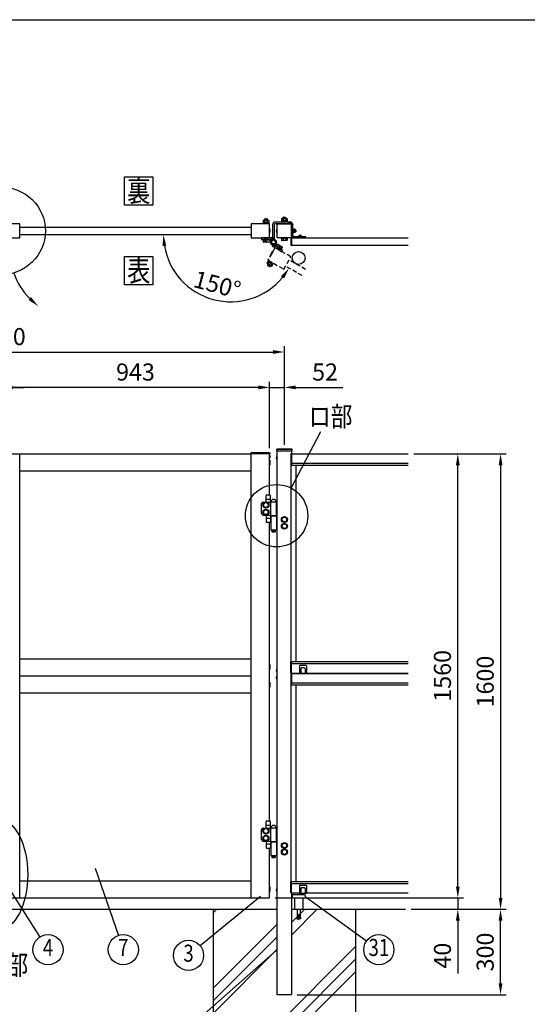
# Model space of a CAD drawing. Extents: x 0 to 7400, y 0 to 5340.
# Drawn here: x 2048 to 3832, y 1881 to 5340 of the extents above; entities that cross this region are included whole.
import ezdxf
from ezdxf.enums import TextEntityAlignment as Align

# ---------------------------------------------------------------- set-up
doc = ezdxf.new("R2010")
doc.units = 0
doc.header["$LTSCALE"] = 200
doc.header["$MEASUREMENT"] = 0
doc.header["$PDMODE"] = 33
doc.header["$PDSIZE"] = 5
doc.linetypes.add('HIDDEN', pattern=[0.375, 0.25, -0.125])
doc.layers.get('0').update_dxf_attribs({"linetype": 'CONTINUOUS'})
doc.layers.get('DEFPOINTS').update_dxf_attribs({"linetype": 'CONTINUOUS'})
for name, color, linetype in [('HASEN', 7, 'HIDDEN'), ('HATCH', 2, 'CONTINUOUS'), ('MOJI', 6, 'CONTINUOUS'), ('SJC', 1, 'CONTINUOUS'), ('SJC2', 7, 'CONTINUOUS'), ('SUNPO', 6, 'CONTINUOUS'), ('SUNPOU', 4, 'CONTINUOUS'), ('ZWAKU', 7, 'CONTINUOUS')]:
    doc.layers.add(name, color=color, linetype=linetype)
doc.styles.add('EXT08', font='ROMANS', dxfattribs={"width": 0.8, "bigfont": 'EXTFONT'})
doc.dimstyles.new('SJC', dxfattribs={"dimtxt": 0.18, "dimasz": 0.18, "dimexe": 0.18, "dimexo": 0.0625, "dimgap": 0.09, "dimtad": 0, "dimtih": 1, "dimtoh": 1, "dimdec": 4, "dimzin": 0, "dimdsep": 46, "dimtxsty": 'STANDARD', "dimcen": 0.09, "dimadec": 0, "dimazin": 0, "dimtfac": 1, "dimtdec": 4, "dimtofl": 0, "dimtmove": 0, "dimatfit": 3, "dimfxl": 1, "dimtolj": 1, "dimtzin": 0, "dimarcsym": 0})

# ---------------------------------------------------------------- blocks, each defined once
blk = doc.blocks.new('CALCOMP_TECHJET720A3')
at = {"layer": 'ZWAKU', "color": 2}
blk.add_lwpolyline([(0, 0), (0, 267), (370, 267), (370, 0)], close=True, dxfattribs=at)
blk = doc.blocks.new('A$C67A735B4')
at = {"layer": 'MOJI'}
for p, q in [((25.5, 9), (25.5, 47)), ((30, 9), (30, 47)), ((35, 51.5), (39, 51)), ((35.6, 55.9), (39.5, 55.5)), ((39.5, 55.5), (39, 51)), ((-20, 0), (-20, 4.5)), ((-20, 4.5), (21, 4.5)), ((-20, 0), (21, 0))]:
    blk.add_line(p, q, dxfattribs=at)
for centre, radius, start, end in [((34.5, 47), 9, 83, 180), ((34.5, 47), 4.5, 83, 180), ((21, 9), 4.5, 270, 0), ((21, 9), 9, 270, 0)]:
    blk.add_arc(centre, radius, start, end, dxfattribs=at)
blk = doc.blocks.new('*D26')
at = {"layer": 'DEFPOINTS', "color": 0}
for p in [(2926.1, 4048.4), (2926.1, 3815.1), (2978.1, 3826.1)]:
    blk.add_point(p, dxfattribs=at)
at = {"layer": 'SUNPOU', "lineweight": -2}
for p, q in [((2886.1, 4048.4), (2846.1, 4048.4)), ((2926.1, 3835.1), (2926.1, 4068.4)), ((2926.1, 4048.4), (2978.1, 4048.4)), ((2978.1, 3846.1), (2978.1, 4068.4)), ((3018.1, 4048.4), (3183.8, 4048.4))]:
    blk.add_line(p, q, dxfattribs=at)
at = {"layer": 'SUNPOU'}
for points in [[(2886.1, 4055), (2886.1, 4041.7), (2926.1, 4048.4)], [(3018.1, 4055), (3018.1, 4041.7), (2978.1, 4048.4)]]:
    blk.add_solid(points, dxfattribs=at)
at = {"layer": 'SUNPOU', "insert": (3120.9, 4102.4), "char_height": 60, "attachment_point": 5, "style": 'EXT08'}
blk.add_mtext('\\A1;52', dxfattribs=at)
blk = doc.blocks.new('*D27')
at = {"layer": 'DEFPOINTS', "color": 0}
for p in [(1983.1, 4048.4), (1983.1, 3815.1), (2926.1, 3815.1)]:
    blk.add_point(p, dxfattribs=at)
at = {"layer": 'SUNPOU', "lineweight": -2}
for p, q in [((1983.1, 3835.1), (1983.1, 4068.4)), ((2886.1, 4048.4), (2023.1, 4048.4)), ((2926.1, 3835.1), (2926.1, 4068.4))]:
    blk.add_line(p, q, dxfattribs=at)
at = {"layer": 'SUNPOU'}
for points in [[(2023.1, 4055), (2023.1, 4041.7), (1983.1, 4048.4)], [(2886.1, 4055), (2886.1, 4041.7), (2926.1, 4048.4)]]:
    blk.add_solid(points, dxfattribs=at)
at = {"layer": 'SUNPOU', "insert": (2454.6, 4102.4), "char_height": 60, "attachment_point": 5, "style": 'EXT08'}
blk.add_mtext('\\A1;943', dxfattribs=at)
blk = doc.blocks.new('*D28')
at = {"layer": 'DEFPOINTS', "color": 0}
for p in [(2978.1, 4172.7), (978.1, 3826.1), (2978.1, 3826.1)]:
    blk.add_point(p, dxfattribs=at)
at = {"layer": 'SUNPOU', "lineweight": -2}
for p, q in [((978.1, 3846.1), (978.1, 4192.7)), ((2978.1, 3846.1), (2978.1, 4192.7)), ((1018.1, 4172.7), (2938.1, 4172.7))]:
    blk.add_line(p, q, dxfattribs=at)
at = {"layer": 'SUNPOU'}
for points in [[(1018.1, 4179.3), (1018.1, 4166), (978.1, 4172.7)], [(2938.1, 4179.3), (2938.1, 4166), (2978.1, 4172.7)]]:
    blk.add_solid(points, dxfattribs=at)
at = {"layer": 'SUNPOU', "insert": (1978.1, 4226.7), "char_height": 60, "attachment_point": 5, "style": 'EXT08'}
blk.add_mtext('\\A1;2000', dxfattribs=at)
blk = doc.blocks.new('*D29')
at = {"layer": 'DEFPOINTS', "color": 0}
for p in [(1983.1, 4048.4), (1973.1, 3815.1), (1983.1, 3815.1)]:
    blk.add_point(p, dxfattribs=at)
at = {"layer": 'SUNPOU', "lineweight": -2}
for p, q in [((1933.1, 4048.4), (1893.1, 4048.4)), ((1973.1, 3835.1), (1973.1, 4068.4)), ((1973.1, 4048.4), (1983.1, 4048.4)), ((1983.1, 3835.1), (1983.1, 4068.4)), ((2023.1, 4048.4), (2063.1, 4048.4))]:
    blk.add_line(p, q, dxfattribs=at)
at = {"layer": 'SUNPOU'}
for points in [[(1933.1, 4055), (1933.1, 4041.7), (1973.1, 4048.4)], [(2023.1, 4055), (2023.1, 4041.7), (1983.1, 4048.4)]]:
    blk.add_solid(points, dxfattribs=at)
at = {"layer": 'SUNPOU', "insert": (1978.1, 4120.1), "char_height": 60, "attachment_point": 5, "style": 'EXT08'}
blk.add_mtext('\\A1;10', dxfattribs=at)
blk = doc.blocks.new('A$C10A26AE1')
at = {"layer": 'MOJI', "ltscale": 0.5}
for p, q in [((0, 8.9), (0, -8.9)), ((1, 7.9), (1, -7.9))]:
    blk.add_line(p, q, dxfattribs=at)
for centre, start, end in [((0, 7.9), 0, 90), ((0, -7.9), 270, 0)]:
    blk.add_arc(centre, 1, start, end, dxfattribs=at)
blk = doc.blocks.new('A$C5E962166')
at = {"layer": 'HASEN', "ltscale": 0.3}
h = blk.add_hatch(dxfattribs=at)
h.set_pattern_fill('ANSI31', color=256, scale=10, angle=150)
h.set_pattern_definition([(195, (12931.6824, 10687.5335), (0.32352381, -1.20740728), [])])
h.paths.add_polyline_path([(-2.7, -15.2, -0.342722), (-5.5, -8.4, 0.375152), (7.6, -6.5, -0.248226), (7.3, -14), (5.7, -13.1), (0.3, -10)])
for p, q in [((-4.5, -33.8), (-12.5, -47.6)), ((-3.2, -33.5), (-12.1, -49)), ((0.3, -10), (-2.7, -15.2)), ((-2.7, -15.2), (29.1, -33.6)), ((0.3, -10), (5.7, -13.1)), ((9.2, -7), (2.7, -18.3)), ((5.7, -13.1), (18.7, -20.6)), ((19.2, -19.7), (6.2, -12.2)), ((22.2, -14.5), (9.2, -7)), ((11.4, -23.3), (14.4, -18.1)), ((13.7, -9.6), (14.1, -8.9)), ((15.6, -8.9), (14.1, -8.9)), ((15.6, -8.9), (30.4, -17.4)), ((22.2, -14.5), (15.7, -25.8)), ((17.9, -12.1), (18.4, -11.4)), ((18.7, -20.6), (32.1, -28.4)), ((18.7, -20.6), (27.8, -25.9)), ((19.5, -19.2), (28, -24.1)), ((19.5, -19.2), (28.6, -24.5)), ((20.9, -28.8), (23.9, -23.6)), ((23.7, -21.7), (26.9, -16.3)), ((28.6, -24.5), (27.8, -25.9)), ((28, -24.1), (31.1, -18.7)), ((29.1, -33.6), (32.1, -28.4)), ((30.4, -17.4), (31.1, -18.7)), ((-23, -74.3), (-19.8, -68.7)), ((-19.8, -68.7), (-18.3, -68.7)), ((-18.9, -68.3), (-17.6, -66.1)), ((-18.9, -68.3), (-2.9, -77.5)), ((-18.8, -65.5), (-18, -64.1)), ((-18.8, -65.5), (-0.6, -76)), ((-3.6, -77.2), (-18.3, -68.7)), ((-18, -64.1), (0.2, -74.6)), ((-17.6, -66.1), (-1.7, -75.3)), ((112.3, -96), (54.5, -62.6)), ((-23, -74.3), (-22.3, -75.6)), ((-7.6, -84.1), (-22.3, -75.6)), ((-19.2, -77.3), (-20.6, -79.8)), ((-15.4, -85.7), (-19.7, -83.2)), ((-18.8, -76.7), (-15.5, -71.1)), ((-10.6, -82.3), (-12, -84.8)), ((-9, -71.1), (-11.5, -72.5)), ((-10.3, -81.6), (-7, -76)), ((-6, -84.1), (-7.6, -84.1)), ((-6, -84.1), (-2.8, -78.5)), ((-2.8, -78.5), (-3.6, -77.2)), ((-2.9, -77.5), (-1.7, -75.3)), ((-0.6, -76), (0.2, -74.6)), ((99.8, -117.7), (42, -84.3))]:
    blk.add_line(p, q, dxfattribs=at)
blk.add_lwpolyline([(60.3, -51.6), (5.3, -19.8, 0.414214), (4.6, -20), (-19.9, -62.4, 0.414214), (-19.7, -63.1), (35.3, -94.9, 0.414214), (36, -94.7), (60.5, -52.2, 0.414214)], format="xyb", close=True, dxfattribs=at)
for centre, radius, start, end in [((0.3, -10), 6, 164.3291, 240), ((-3.7, -34.3), 1, 60, 150), ((0.4, -10), 8, 330, 25.7623), ((14.5, -13.2), 4.34, 25.6158, 94.3842), ((14.9, -27.2), 16.2, 42.412, 77.588), ((27.2, -20.6), 4.34, 25.6158, 94.3842), ((-19.5, -73), 4.34, 25.6158, 94.3842), ((-11.6, -48.1), 1, 150, 240), ((-19.1, -72.4), 4.34, 205.6158, 274.3842), ((-18.5, -81), 2.5, 150, 240), ((-6.8, -65.8), 16.2, 222.412, 257.588), ((-19, -87), 16.2, 42.412, 77.588), ((-14.2, -83.5), 2.5, 240, 330), ((-6.4, -79.8), 4.34, 205.6158, 274.3842), ((-6.7, -80.4), 4.34, 25.6158, 94.3842)]:
    blk.add_arc(centre, radius, start, end, dxfattribs=at)
blk = doc.blocks.new('*D33')
at = {"layer": 'DEFPOINTS', "color": 0}
for p in [(2047.6, 4585.7), (2861.6, 4585.7), (2982.1, 4474.4), (3039.9, 4441.1), (2637.3, 4404.5)]:
    blk.add_point(p, dxfattribs=at)
at = {"layer": 'SUNPOU', "color": 0, "lineweight": -2}
blk.add_arc((2789.3, 4585.7), 236.6, 189.6999, 320.3001, dxfattribs=at)
at = {"layer": 'SUNPOU', "color": 0}
for points in [[(2549.5, 4545.3), (2562.8, 4546.4), (2552.8, 4585.7)], [(2965.8, 4438.4), (2976.8, 4430.8), (2994.2, 4467.5)]]:
    blk.add_solid(points, dxfattribs=at)
at = {"layer": 'SUNPOU', "color": 0, "insert": (2742.1, 4409.4), "char_height": 60, "attachment_point": 5, "rotation": 345, "style": 'EXT08'}
blk.add_mtext('\\A1;150°', dxfattribs=at)
blk = doc.blocks.new('*D35')
at = {"layer": 'DEFPOINTS', "color": 0}
for p in [(3413.2, 3815.1), (3587.5, 3815.1), (2926.1, 2255.1)]:
    blk.add_point(p, dxfattribs=at)
at = {"layer": 'SUNPOU', "lineweight": -2}
for p, q in [((3433.2, 3815.1), (3607.5, 3815.1)), ((3587.5, 2295.1), (3587.5, 3775.1)), ((2946.1, 2255.1), (3607.5, 2255.1))]:
    blk.add_line(p, q, dxfattribs=at)
at = {"layer": 'SUNPOU'}
for points in [[(3580.8, 3775.1), (3594.2, 3775.1), (3587.5, 3815.1)], [(3580.8, 2295.1), (3594.2, 2295.1), (3587.5, 2255.1)]]:
    blk.add_solid(points, dxfattribs=at)
at = {"layer": 'SUNPOU', "insert": (3533.5, 3035.1), "char_height": 60, "attachment_point": 5, "rotation": 90, "style": 'EXT08'}
blk.add_mtext('\\A1;1560', dxfattribs=at)
blk = doc.blocks.new('*D36')
at = {"layer": 'DEFPOINTS', "color": 0}
for p in [(2926.1, 2255.1), (3403.2, 2215.1), (3587.5, 2215.1)]:
    blk.add_point(p, dxfattribs=at)
at = {"layer": 'SUNPOU', "lineweight": -2}
for p, q in [((3587.5, 2295.1), (3587.5, 2335.1)), ((2946.1, 2255.1), (3607.5, 2255.1)), ((3587.5, 2255.1), (3587.5, 2215.1)), ((3423.2, 2215.1), (3607.5, 2215.1)), ((3587.5, 2175.1), (3587.5, 1989.4))]:
    blk.add_line(p, q, dxfattribs=at)
at = {"layer": 'SUNPOU'}
for points in [[(3580.8, 2295.1), (3594.2, 2295.1), (3587.5, 2255.1)], [(3580.8, 2175.1), (3594.2, 2175.1), (3587.5, 2215.1)]]:
    blk.add_solid(points, dxfattribs=at)
at = {"layer": 'SUNPOU', "insert": (3533.5, 2052.2), "char_height": 60, "attachment_point": 5, "rotation": 90, "style": 'EXT08'}
blk.add_mtext('\\A1;\\A1;40', dxfattribs=at)
blk = doc.blocks.new('*D37')
at = {"layer": 'DEFPOINTS', "color": 0}
for p in [(3403.2, 2215.1), (3737.8, 2215.1), (3003.1, 1915.1)]:
    blk.add_point(p, dxfattribs=at)
at = {"layer": 'SUNPOU', "color": 0, "lineweight": -2}
for p, q in [((3423.2, 2215.1), (3757.8, 2215.1)), ((3737.8, 1955.1), (3737.8, 2175.1)), ((3023.1, 1915.1), (3757.8, 1915.1))]:
    blk.add_line(p, q, dxfattribs=at)
at = {"layer": 'SUNPOU', "color": 0}
for points in [[(3731.2, 2175.1), (3744.5, 2175.1), (3737.8, 2215.1)], [(3731.2, 1955.1), (3744.5, 1955.1), (3737.8, 1915.1)]]:
    blk.add_solid(points, dxfattribs=at)
at = {"layer": 'SUNPOU', "color": 0, "insert": (3683.8, 2065.1), "char_height": 60, "attachment_point": 5, "rotation": 90, "style": 'EXT08'}
blk.add_mtext('\\A1;300', dxfattribs=at)
blk = doc.blocks.new('A$C7A2F472F')
at = {"layer": 'MOJI'}
for p, q in [((3.5, 35.5), (12.5, 35.5)), ((-15, -30), (-15, 5)), ((-10, 10.5), (17, 10.5)), ((0.5, 10.5), (0.5, 32.5)), ((0.5, 20.5), (15.5, 20.5)), ((15.5, 10.5), (15.5, 32.5)), ((17, 11.5), (37, 11.5)), ((17, -36.5), (17, 11.5)), ((17.5, 11.5), (36.5, 11.5)), ((37, -36.5), (37, 11.5)), ((-10, -35.5), (17, -35.5)), ((0.5, -35.5), (0.5, -57.5)), ((0.5, -45.5), (15.5, -45.5)), ((3.5, -60.5), (12.5, -60.5)), ((15.5, -35.5), (15.5, -57.5)), ((16.5, -37.5), (37.5, -37.5)), ((16.5, -38.5), (16.5, -37.5)), ((37.5, -38.5), (16.5, -38.5)), ((17, -36.5), (37, -36.5)), ((17, -38.5), (17, -86.5)), ((37, -38.5), (17, -38.5)), ((19.2, -36.5), (19.2, -37.5)), ((21, -36.5), (21, -37.5)), ((33, -36.5), (33, -37.5)), ((34.8, -36.5), (34.8, -37.5)), ((37, -38.5), (37, -86.5)), ((40, -39.5), (37, -39.5)), ((37.5, -38.5), (37.5, -37.5)), ((17, -86.5), (37, -86.5)), ((21, -86.5), (21, -92.5)), ((21, -92.5), (22, -93.5)), ((22, -93.5), (32, -93.5)), ((33, -92.5), (32, -93.5)), ((33, -86.5), (33, -92.5)), ((40, -85.5), (37, -85.5))]:
    blk.add_line(p, q, dxfattribs=at)
for points in [[(4.9, -8.5), (9.8, 0), (4.9, 8.5), (-4.9, 8.5), (-9.8, 0), (-4.9, -8.5)], [(4.9, -33.5), (9.8, -25), (4.9, -16.5), (-4.9, -16.5), (-9.8, -25), (-4.9, -33.5)], [(69.9, -59.5), (74.8, -51), (69.9, -42.5), (60.1, -42.5), (55.2, -51), (60.1, -59.5)], [(69.9, -82.5), (74.8, -74), (69.9, -65.5), (60.1, -65.5), (55.2, -74), (60.1, -82.5)]]:
    blk.add_lwpolyline(points, close=True, dxfattribs=at)
for centre, radius in [((0, 0), 10.5), ((0, 0), 8.5), ((0, -25), 10.5), ((0, -25), 8.5), ((65, -51), 10.5), ((65, -74), 10.5), ((65, -51), 8.5), ((65, -74), 8.5)]:
    blk.add_circle(centre, radius, dxfattribs=at)
for centre, radius, start, end in [((3.5, 32.5), 3, 90, 180), ((12.5, 32.5), 3, 0, 90), ((-9.6, 5.1), 5.45, 94.7132, 180.7394), ((27, 9.9), 9.64, 9.7982, 170.2018), ((-9.6, -30.1), 5.45, 179.2606, 265.2868), ((3.5, -57.5), 3, 180, 270), ((12.5, -57.5), 3, 270, 0), ((65, -51), 9, 310.8119, 349.1881), ((27, -88.5), 2.5, 126.8699, 53.1301)]:
    blk.add_arc(centre, radius, start, end, dxfattribs=at)
blk = doc.blocks.new('*D38')
at = {"layer": 'DEFPOINTS', "color": 0}
for p in [(3413.2, 3815.1), (3403.2, 2215.1), (3737.8, 2215.1)]:
    blk.add_point(p, dxfattribs=at)
at = {"layer": 'SUNPOU', "lineweight": -2}
for p, q in [((3433.2, 3815.1), (3757.8, 3815.1)), ((3737.8, 3775.1), (3737.8, 2255.1)), ((3423.2, 2215.1), (3757.8, 2215.1))]:
    blk.add_line(p, q, dxfattribs=at)
at = {"layer": 'SUNPOU'}
for points in [[(3731.2, 3775.1), (3744.5, 3775.1), (3737.8, 3815.1)], [(3731.2, 2255.1), (3744.5, 2255.1), (3737.8, 2215.1)]]:
    blk.add_solid(points, dxfattribs=at)
at = {"layer": 'SUNPOU', "insert": (3683.8, 3015.1), "char_height": 60, "attachment_point": 5, "rotation": 90, "style": 'EXT08'}
blk.add_mtext('\\A1;1600', dxfattribs=at)
blk = doc.blocks.new('A$C28481ECC')
at = {"layer": 'MOJI'}
for p, q in [((-20.5, 0), (20.5, 0)), ((-22.5, -12), (22.5, -12)), ((-15, -12), (-15, -52)), ((15, -12), (15, -52)), ((-15, -52), (15, -52)), ((-5, -75.3), (-6.7, -84.9)), ((-6.7, -84.9), (-2.3, -85.7)), ((-2.3, -85.7), (-0.5, -75.6)), ((-0.5, -70.6), (-0.5, -75.6)), ((-0.5, -70.6), (0.5, -70.6)), ((0.5, -70.6), (0.5, -75.6)), ((0.5, -75.6), (2.3, -85.7)), ((6.7, -84.9), (2.3, -85.7)), ((5, -75.3), (6.7, -84.9))]:
    blk.add_line(p, q, dxfattribs=at)
at = {"layer": 'MOJI', "ltscale": 0.5}
for p, q in [((-22.5, -2), (-22.5, -12)), ((22.5, -2), (22.5, -12))]:
    blk.add_line(p, q, dxfattribs=at)
at = {"layer": 'MOJI', "ltscale": 0.8}
for p, q in [((-5, -52), (-5, -75.3)), ((5, -52), (5, -75.3))]:
    blk.add_line(p, q, dxfattribs=at)
at = {"layer": 'MOJI', "ltscale": 0.3}
for centre, start, end in [((20.5, -2), 0, 90), ((-20.5, -2), 90, 180)]:
    blk.add_arc(centre, 2, start, end, dxfattribs=at)
at = {"layer": 'MOJI'}
blk.add_arc((0, -84.4), 2.64, 210.4838, 329.5162, dxfattribs=at)
blk = doc.blocks.new('A$C0D4573DB')
at = {"layer": 'MOJI'}
for p, q in [((-7, 0.2), (7, 0.2)), ((-7, 0.2), (-7, 0)), ((-7, 0), (7, 0)), ((7, 0.2), (7, 0))]:
    blk.add_line(p, q, dxfattribs=at)
blk.add_arc((0, -5.05), 8.75, 36.8699, 143.1301, dxfattribs=at)
blk = doc.blocks.new('A$C4949053F')
at = {"layer": 'MOJI'}
for p, q in [((-10.5, 3), (-8.1, 3)), ((-10.5, -3), (-10.5, 3)), ((-10.5, 2.5), (-8.1, 2.5)), ((-8.1, -4.3), (-8.1, 4.3)), ((-7.3, 5.8), (-3.1, 5.8)), ((-3.1, 2.9), (-7.3, 2.9)), ((-3.1, 6.1), (-3.1, -6.1)), ((-1.6, 6.1), (-3.1, 6.1)), ((-3.1, -5.8), (-3.1, 5.8)), ((-1.6, -1), (-3.1, 1)), ((-1.6, -6.2), (-1.6, 6.2)), ((-1.6, 6.2), (0, 6.2)), ((-1.6, 6.1), (-1.6, -6.1)), ((0, 6.2), (0, -6.2)), ((-10.5, -2.5), (-8.1, -2.5)), ((-10.5, -3), (-8.1, -3)), ((-3.1, -2.9), (-7.3, -2.9)), ((-7.3, -5.8), (-3.1, -5.8)), ((-1.6, -6.1), (-3.1, -6.1)), ((0, -6.2), (-1.6, -6.2))]:
    blk.add_line(p, q, dxfattribs=at)
for centre, radius, start, end in [((-6.4, 4.3), 1.66, 120, 240), ((-2.7, 0), 5.39, 147.7958, 212.2042), ((-6.4, -4.3), 1.66, 120, 240)]:
    blk.add_arc(centre, radius, start, end, dxfattribs=at)
blk = doc.blocks.new('A$C2D523AFD')
at = {"layer": 'SUNPOU', "xscale": 2.5, "yscale": 2.5, "zscale": 2.5}
for name, p, rotation in [('A$C0D4573DB', (0, 0), 90.00000000000003), ('A$C4949053F', (136.25, 0), 180)]:
    blk.add_blockref(name, p, dxfattribs=dict(at, rotation=rotation))

msp = doc.modelspace()

# ---------------------------------------------------------------- hatches: boundary and pattern name
h = msp.add_hatch()
h.set_pattern_fill('ANSI31', color=256, scale=10)
h.set_pattern_definition([(45, (-2915.3255, -11162.7874), (-0.88388348, 0.88388348), [])])
h.paths.add_polyline_path([(2934.8056221, 4573.2294957, -0.3427220453), (2940.6189623, 4568.7144454, 0.3751516917), (2930.2527618, 4560.6158151, -0.2482264263), (2926.7537871, 4567.2294957), (2928.5732121, 4567.2294957), (2934.8056221, 4567.2294957)])
at = {"layer": 'HATCH'}
h = msp.add_hatch(dxfattribs=at)
h.set_pattern_fill('PLAST', color=256, scale=1000, angle=45)
h.set_pattern_definition([(45, (2594.68, -10658.25), (-176.7767, 176.7767), []), (45, (2572.58, -10636.15), (-176.7767, 176.7767), []), (45, (2550.48, -10614.06), (-176.7767, 176.7767), [])])
h.paths.add_polyline_path([(3228.0732121, 2215.0674173), (3003.0732121, 2215.0674173), (3003.0732121, 1915.0674173), (2953.0732121, 1915.0674173), (2953.0732121, 2215.0674173), (2728.0732121, 2215.0674173), (2728.0732121, 1515.0674173), (3228.0732121, 1515.0674173)])

# ---------------------------------------------------------------- linework, layer by layer
at = {"layer": 'HASEN'}
msp.add_line((3003.0732121, 3830.0674173), (2953.0732121, 3830.0674173), dxfattribs=at)
at = {"layer": 'MOJI'}
for p, q in [((2903.2582575, 4634.5703063), (2904.5732121, 4635.3294957)), ((2904.5732121, 4635.3294957), (2921.5732121, 4635.3294957)), ((2908.0732121, 4635.3294957), (2908.0732121, 4638.1294957)), ((2910.5732121, 4640.6294957), (2915.5732121, 4640.6294957)), ((2918.0732121, 4635.3294957), (2918.0732121, 4638.1294957)), ((2922.8881667, 4634.5703063), (2921.5732121, 4635.3294957)), ((2968.2582575, 4640.5703063), (2969.5732121, 4641.3294957)), ((2968.2582575, 4640.5703063), (2968.2582575, 4634.0886851)), ((2969.5732121, 4641.3294957), (2986.5732121, 4641.3294957)), ((2973.0732121, 4641.3294957), (2973.0732121, 4643.8294957)), ((2973.1657348, 4640.5703063), (2973.1657348, 4634.0886851)), ((2975.5732121, 4646.3294957), (2980.5732121, 4646.3294957)), ((2982.9806894, 4640.5703063), (2982.9806894, 4634.0886851)), ((2983.0732121, 4641.3294957), (2983.0732121, 4643.8294957)), ((2987.8881667, 4640.5703063), (2986.5732121, 4641.3294957)), ((2987.8881667, 4640.5703063), (2987.8881667, 4634.0886851)), ((2923.5732121, 4624.8294957), (2902.5732121, 4624.8294957)), ((2902.5732121, 4624.8294957), (2902.5732121, 4623.2294957)), ((2923.5732121, 4623.2294957), (2902.5732121, 4623.2294957)), ((2903.2582575, 4634.5703063), (2903.2582575, 4628.0886851)), ((2903.2582575, 4628.0886851), (2904.5732121, 4627.3294957)), ((2922.2732121, 4627.3294957), (2903.8732121, 4627.3294957)), ((2903.8732121, 4627.3294957), (2903.8732121, 4624.8294957)), ((2922.2732121, 4624.8294957), (2903.8732121, 4624.8294957)), ((2904.5732121, 4627.3294957), (2921.5732121, 4627.3294957)), ((2908.1657348, 4634.5703063), (2908.1657348, 4628.0886851)), ((2912.3515243, 4624.8294957), (2913.7948999, 4627.3294957)), ((2917.9806894, 4634.5703063), (2917.9806894, 4628.0886851)), ((2922.8881667, 4628.0886851), (2921.5732121, 4627.3294957)), ((2922.2732121, 4627.3294957), (2922.2732121, 4624.8294957)), ((2922.8881667, 4634.5703063), (2922.8881667, 4628.0886851)), ((2923.5732121, 4624.8294957), (2923.5732121, 4623.2294957)), ((2937.0732121, 4568.2687407), (2937.0732121, 4622.9794957)), ((2943.0732121, 4568.2687407), (2943.0732121, 4623.2294957)), ((3003.0732121, 4623.2294957), (2943.0732121, 4623.2294957)), ((3003.0732121, 4629.2294957), (2943.3232121, 4629.2294957)), ((2988.5732121, 4630.8294957), (2967.5732121, 4630.8294957)), ((2967.5732121, 4630.8294957), (2967.5732121, 4629.2294957)), ((2971.3651129, 4629.2294957), (2967.5732121, 4629.2294957)), ((2968.2582575, 4634.0886851), (2969.5732121, 4633.3294957)), ((2987.2732121, 4633.3294957), (2968.8732121, 4633.3294957)), ((2968.8732121, 4633.3294957), (2968.8732121, 4630.8294957)), ((2987.2732121, 4630.8294957), (2968.8732121, 4630.8294957)), ((2969.5732121, 4633.3294957), (2986.5732121, 4633.3294957)), ((2977.3515243, 4630.8294957), (2978.7948999, 4633.3294957)), ((2988.5732121, 4629.2294957), (2984.7813113, 4629.2294957)), ((2987.8881667, 4634.0886851), (2986.5732121, 4633.3294957)), ((2987.2732121, 4633.3294957), (2987.2732121, 4630.8294957)), ((2988.5732121, 4630.8294957), (2988.5732121, 4629.2294957)), ((3003.0732121, 4629.2294957), (3003.0732121, 4623.2294957)), ((2913.5732121, 4567.2294957), (2903.0732121, 4567.2294957)), ((2903.0732121, 4565.6294957), (2903.0732121, 4567.2294957)), ((2913.5732121, 4565.6294957), (2903.0732121, 4565.6294957)), ((2913.5732121, 4565.6294957), (2903.7582575, 4565.6294957)), ((2903.7582575, 4565.6294957), (2903.7582575, 4559.3886851)), ((2908.6657348, 4565.6294957), (2908.6657348, 4559.3886851)), ((2988.5732121, 4573.2294727), (2967.5732121, 4573.2294727)), ((2967.5732121, 4571.6294727), (2967.5732121, 4573.2294727)), ((2988.5732121, 4571.6294727), (2967.5732121, 4571.6294727)), ((2987.8881667, 4571.6294727), (2968.2582575, 4571.6294727)), ((2968.2582575, 4571.6294727), (2968.2582575, 4565.3886621)), ((2973.1657348, 4571.6294727), (2973.1657348, 4565.3886621)), ((2982.9806894, 4571.6294727), (2982.9806894, 4565.3886621)), ((2987.8881667, 4571.6294727), (2987.8881667, 4565.3886621)), ((2988.5732121, 4571.6294727), (2988.5732121, 4573.2294727)), ((3040.0732121, 4577.7294957), (3026.0732121, 4577.7294957)), ((2905.0732121, 4558.6294957), (2903.7582575, 4559.3886851)), ((2922.0732121, 4558.6294957), (2905.0732121, 4558.6294957)), ((2918.4806894, 4560.2294957), (2918.4806894, 4559.3886851)), ((2922.0732121, 4558.6294957), (2923.3881667, 4559.3886851)), ((2923.3881667, 4560.2294957), (2923.3881667, 4559.3886851)), ((2969.5732121, 4564.6294727), (2968.2582575, 4565.3886621)), ((2986.5732121, 4564.6294727), (2969.5732121, 4564.6294727)), ((2986.5732121, 4564.6294727), (2987.8881667, 4565.3886621)), ((3030.5732121, 3069.0675994), (3030.5732121, 3043.0675994)), ((3054.0732121, 3071.0675994), (3032.5732121, 3071.0675994)), ((3035.5732121, 3060.0675994), (3035.5732121, 3043.0675994)), ((3047.5732121, 3063.0675994), (3038.5732121, 3063.0675994)), ((3050.5732121, 3060.0675994), (3050.5732121, 3043.0675994)), ((3055.5732121, 3069.0675994), (3055.5732121, 3043.0675994)), ((3055.5732121, 3043.0675994), (3030.5732121, 3043.0675994)), ((3030.5732121, 2297.0675994), (3030.5732121, 2271.0675994)), ((3054.0732121, 2299.0675994), (3032.5732121, 2299.0675994)), ((3035.5732121, 2288.0675994), (3035.5732121, 2271.0675994)), ((3047.5732121, 2291.0675994), (3038.5732121, 2291.0675994)), ((3050.5732121, 2288.0675994), (3050.5732121, 2271.0675994)), ((3055.5732121, 2297.0675994), (3055.5732121, 2271.0675994)), ((3055.5732121, 2271.0675994), (3030.5732121, 2271.0675994))]:
    msp.add_line(p, q, dxfattribs=at)
for points in [[(1983.5732121, 4573.2294967), (2047.0732121, 4573.2294967, 0.4142135624), (2047.5732121, 4573.7294967), (2047.5732121, 4622.7294967, 0.4142135624), (2047.0732121, 4623.2294967), (1983.5732121, 4623.2294967, 0.4142135624), (1983.0732121, 4622.7294967), (1983.0732121, 4573.7294967, 0.4142135624)], [(2862.0732121, 4573.2294957), (2925.5732121, 4573.2294957, 0.4142135624), (2926.0732121, 4573.7294957), (2926.0732121, 4622.7294957, 0.4142135624), (2925.5732121, 4623.2294957), (2862.0732121, 4623.2294957, 0.4142135624), (2861.5732121, 4622.7294957), (2861.5732121, 4573.7294957, 0.4142135624)], [(2861.5732121, 3820.0674173), (2923.5015419, 3820.0674173, -0.4040262258), (2926.4997144, 3817.1721158), (2926.5732121, 3815.0674173), (2861.5732121, 3815.0674173)]]:
    msp.add_lwpolyline(points, format="xyb", close=True, dxfattribs=at)
for points in [[(2926.0732121, 4602.7294957), (2927.0732121, 4602.7294957), (2927.0732121, 4593.7294957), (2926.0732121, 4593.7294957)], [(2926.0732121, 3809.5674183), (2927.0732121, 3809.5674183), (2927.0732121, 3800.5674183), (2926.0732121, 3800.5674183)]]:
    msp.add_lwpolyline(points, close=True, dxfattribs=at)
msp.add_circle((3028.0732117, 4502.7262042), 22.5, dxfattribs=at)
for centre, radius, start, end in [((2905.7119962, 4630.984597), 4.3448987, 55.615752532, 124.384247468), ((2910.5732121, 4638.1294957), 2.5, 90, 180), ((2913.0732121, 4619.0886851), 16.2408106, 72.412046226, 107.587953774), ((2915.5732121, 4638.1294957), 2.5, 0, 90), ((2920.434428, 4630.984597), 4.3448987, 55.615752532, 124.384247468), ((2970.7119962, 4636.984597), 4.3448987, 55.6157525319, 124.3842474681), ((2975.5732121, 4643.8294957), 2.5, 90, 180), ((2978.0732121, 4625.0886851), 16.2408106, 72.412046226, 107.587953774), ((2980.5732121, 4643.8294957), 2.5, 0, 90), ((2985.434428, 4636.984597), 4.3448987, 55.6157525319, 124.3842474681), ((2905.7119962, 4631.6743944), 4.3448987, 235.615752532, 304.384247468), ((2913.0732121, 4643.5703063), 16.2408106, 252.412046226, 287.587953774), ((2920.434428, 4631.6743944), 4.3448987, 235.615752532, 304.384247468), ((2943.3232121, 4622.9794957), 6.25, 90, 180), ((2970.7119962, 4637.6743944), 4.3448987, 235.6157525319, 304.3842474681), ((2978.0732121, 4649.5703063), 16.2408106, 252.412046226, 287.587953774), ((2985.434428, 4637.6743944), 4.3448987, 235.6157525319, 304.3842474681), ((3033.0732121, 4575.3294957), 7.4, 18.9246440002, 161.0753559998), ((2906.2119962, 4562.9743944), 4.3448987, 235.615752532, 304.384247468), ((2913.5732121, 4574.8703063), 16.2408106, 252.412046226, 287.587953774), ((2920.934428, 4562.9743944), 4.3448987, 235.615752532, 304.384247468), ((2970.7119962, 4568.9743714), 4.3448987, 235.6157525319, 304.384247468), ((2978.0732121, 4580.8702833), 16.2408106, 252.4120462259, 287.5879537741), ((2985.434428, 4568.9743714), 4.3448987, 235.615752532, 304.3842474681), ((3032.5732121, 3069.0675994), 2, 90, 180), ((3038.5732121, 3060.0675994), 3, 90, 180), ((3047.5732121, 3060.0675994), 3, 0, 90), ((3053.9905851, 3069.4431284), 1.6265704, 346.6515819997, 87.088213), ((3032.5732121, 2297.0675994), 2, 90, 180), ((3038.5732121, 2288.0675994), 3, 90, 180), ((3047.5732121, 2288.0675994), 3, 0, 90), ((3053.9905851, 2297.4431284), 1.6265704, 346.6515819997, 87.088213)]:
    msp.add_arc(centre, radius, start, end, dxfattribs=at)
at = {"layer": 'SJC'}
for p, q in [((2047.5732121, 4610.7294947), (2861.5732121, 4610.7294947)), ((2047.5732121, 4585.7294947), (2861.5732121, 4585.7294947)), ((3000.5732121, 4573.2294957), (3413.1724478, 4573.2294957)), ((3000.5732121, 4573.2294957), (3000.5732121, 4548.2294957)), ((3003.0732118, 4573.2294957), (3003.0732118, 4548.2294957)), ((3000.5732121, 4548.2294957), (3413.1724478, 4548.2294957)), ((1983.0732121, 3815.0674173), (2047.5732121, 3815.0674173)), ((2047.5732121, 3815.0674173), (2861.5732121, 3815.0674173)), ((2047.5732121, 2255.0674173), (2047.5732121, 3815.0674173)), ((2926.0732121, 3815.0674173), (2861.5732121, 3815.0674173)), ((2861.5732121, 2255.0674173), (2861.5732121, 3815.0674173)), ((2926.0732121, 3670.5254572), (2926.0732121, 3815.0674173)), ((2978.0732121, 3833.0665602), (2951.2232121, 3831.5665602)), ((2951.2232121, 3824.5665602), (2951.2232121, 3831.5665602)), ((3004.9232121, 3824.5665602), (2951.2232121, 3824.5665602)), ((2953.0732121, 1915.0674173), (2953.0732121, 3824.5665602)), ((3004.9232121, 3831.5665602), (2978.0732121, 3833.0665602)), ((3003.0732121, 3824.5665602), (3003.0732121, 3815.0675994)), ((3003.0732124, 3815.0674173), (3413.1724484, 3815.0674173)), ((3004.9232121, 3824.5665602), (3004.9232121, 3831.5665602)), ((3002.0732124, 3085.5675974), (3002.0732124, 3774.5674163)), ((3003.0732124, 3782.0674173), (3413.1724484, 3782.0674173)), ((3003.0732124, 3775.0674173), (3413.1724484, 3775.0674173)), ((3019.0732124, 3085.0675994), (3019.0732124, 3775.0674173)), ((2047.5732121, 3755.0674173), (2861.5732121, 3755.0674173)), ((2926.0732121, 2525.5254572), (2926.0732121, 3574.6093775)), ((2047.5732121, 3095.0674173), (2861.5732121, 3095.0674173)), ((3003.0732121, 3085.0675994), (3413.1724481, 3085.0675994)), ((3002.0732124, 3043.5675974), (3002.0732124, 3044.5675994)), ((3003.0732121, 3078.0675994), (3413.1724481, 3078.0675994)), ((3003.0732121, 3045.0675994), (3030.5732121, 3045.0675994)), ((3055.5732121, 3045.0675994), (3413.1724481, 3045.0675994)), ((2047.5732121, 3035.0674173), (2861.5731601, 3035.0674173)), ((3003.0732121, 3043.0675994), (3413.1724481, 3043.0675994)), ((3003.0732121, 3010.0675994), (3413.1724481, 3010.0675994)), ((2047.5732121, 2975.0674173), (2861.5731081, 2975.0674173)), ((3002.0732124, 2313.5674153), (3002.0732124, 3002.5675984)), ((3003.0732121, 3003.0675994), (3413.1724481, 3003.0675994)), ((3019.0732124, 2313.0674173), (3019.0732124, 3003.0675994)), ((2926.0732121, 2255.0674173), (2926.0732121, 2429.6093775)), ((2047.5732121, 2315.0674173), (2861.5732121, 2315.0674173)), ((3003.0732124, 2313.0674173), (3413.1724484, 2313.0674173)), ((3003.0732124, 2306.0674173), (3413.1724484, 2306.0674173)), ((1983.0732121, 2255.0674173), (2047.5732121, 2255.0674173)), ((2047.5732121, 2255.0674173), (2861.5732121, 2255.0674173)), ((2861.5732121, 2255.0674173), (2926.0732121, 2255.0674173)), ((3003.0732121, 2273.0675994), (3030.5732121, 2273.0675994)), ((3003.0732121, 2273.0675994), (3003.0732121, 1915.0674173)), ((3055.5732124, 2273.0674173), (3413.1724484, 2273.0674173)), ((2728.0732121, 2215.0674173), (2728.0732121, 1515.0674173)), ((3228.0732121, 2215.0674173), (3228.0732121, 1515.0674173)), ((3003.0732121, 1915.0674173), (2953.0732121, 1915.0674173))]:
    msp.add_line(p, q, dxfattribs=at)
at = {"layer": 'SJC', "linetype": 'Continuous'}
for p, q in [((3000.5732124, 3814.0674153), (3000.5732124, 3776.0674163)), ((3003.0732124, 3815.5674153), (3002.0732124, 3815.5674153)), ((3003.0732124, 3815.5674153), (3003.0732124, 3774.5674163)), ((3003.0732124, 3774.5674163), (3002.0732124, 3774.5674163)), ((3000.5732121, 3046.0675994), (3000.5732121, 3084.0675974)), ((3003.0732121, 3085.5675974), (3002.0732121, 3085.5675974)), ((3003.0732121, 3044.5675994), (3003.0732121, 3085.5675974)), ((3003.0732121, 3044.5675994), (3002.0732121, 3044.5675994)), ((3000.5732121, 3042.0675974), (3000.5732121, 3004.0675984)), ((3003.0732121, 3043.5675974), (3002.0732121, 3043.5675974)), ((3003.0732121, 3043.5675974), (3003.0732121, 3002.5675984)), ((3003.0732121, 3002.5675984), (3002.0732121, 3002.5675984)), ((3000.5732124, 2274.0674173), (3000.5732124, 2312.0674153)), ((3003.0732124, 2313.5674153), (3002.0732124, 2313.5674153)), ((3003.0732124, 2272.5674173), (3003.0732124, 2313.5674153)), ((3003.0732124, 2272.5674173), (3002.0732124, 2272.5674173))]:
    msp.add_line(p, q, dxfattribs=at)
at = {"layer": 'SJC'}
msp.add_lwpolyline([(2956.0732121, 4623.2294957), (3000.0732121, 4623.2294957, -0.4142135624), (3003.0732121, 4620.2294957), (3003.0732121, 4576.2294957, -0.4142135624), (3000.0732121, 4573.2294957), (2956.0732121, 4573.2294957, -0.4142135624), (2953.0732121, 4576.2294957), (2953.0732121, 4620.2294957, -0.4142135624)], format="xyb", close=True, dxfattribs=at)
at = {"layer": 'SJC', "linetype": 'Continuous'}
for centre, start, end in [((3002.0732124, 3814.0674153), 89.9999969999, 180), ((3002.0732124, 3776.0674163), 180, 270.0000030001), ((3002.0732121, 3084.0675974), 89.9999970001, 180), ((3002.0732121, 3046.0675994), 180, 270.0000030001), ((3002.0732121, 3042.0675974), 89.9999970001, 180), ((3002.0732121, 3004.0675984), 180, 270.0000030001), ((3002.0732124, 2312.0674153), 89.9999969999, 180), ((3002.0732124, 2274.0674173), 180, 270.0000030001)]:
    msp.add_arc(centre, 1.5, start, end, dxfattribs=at)
at = {"layer": 'SJC2'}
for p, q in [((1956.0732121, 2215.0674173), (2953.0732121, 2215.0674173)), ((3003.0732121, 2215.0674173), (3403.1732121, 2215.0674173))]:
    msp.add_line(p, q, dxfattribs=at)
at = {"layer": 'SUNPO'}
for p, q in [((2934.8056221, 4573.2294957), (2898.0732121, 4573.2294957)), ((2898.0732121, 4573.2294957), (2898.0732121, 4567.2294957)), ((2913.5732121, 4567.2294957), (2898.0732121, 4567.2294957)), ((2907.5732121, 4573.2294957), (2907.5732121, 4567.2294957)), ((2913.5732121, 4560.2294957), (2913.5732121, 4573.2294957)), ((2928.5732121, 4567.2294957), (2913.5732121, 4567.2294957)), ((2913.5732121, 4566.2294957), (2928.5732121, 4566.2294957)), ((2918.5732121, 4573.2294957), (2918.5732121, 4567.2294957)), ((2928.5732121, 4560.2294957), (2928.5732121, 4573.2294957)), ((2934.8056224, 4567.2294957), (2928.5732121, 4567.2294957)), ((2934.8056221, 4567.2294955), (2934.8056221, 4573.2294957)), ((2913.5732121, 4560.2294957), (2928.5732121, 4560.2294957))]:
    msp.add_line(p, q, dxfattribs=at)
for radius in [10, 6.35]:
    msp.add_circle((2940.0732121, 4558.7293487), radius, dxfattribs=at)
for centre, radius, start, end in [((2934.7537871, 4567.2294957), 8, 180, 235.7622515544), ((2934.8056221, 4567.2294957), 6, 14.3291300002, 90)]:
    msp.add_arc(centre, radius, start, end, dxfattribs=at)
at = {"layer": 'SUNPOU'}
for p, q in [((3001.5389174, 3694.6182425), (3105.8996497, 3893.3438575)), ((2312.4960179, 2359.634385), (2394.325262, 2123.280406)), ((2015.6640351, 2280.0674163), (2118.2963897, 2117.5987799)), ((2893.5363657, 2260.0674163), (2682.0497739, 2086.7872146)), ((3050.5732117, 2260.0674173), (3267.0389022, 2104.1706626)), ((2947.8266902, 2069.6732654), (2675.5635615, 1829.7001617))]:
    msp.add_line(p, q, dxfattribs=at)
for points in [[(2415.9230295, 4788.2294947), (2515.9230295, 4788.2294947), (2515.9230295, 4688.2294947), (2415.9230295, 4688.2294947)], [(2415.9230295, 4508.2294947), (2515.9230295, 4508.2294947), (2515.9230295, 4408.2294947), (2415.9230295, 4408.2294947)]]:
    msp.add_lwpolyline(points, close=True, dxfattribs=at)
for centre, radius in [((2950.5732121, 3597.5684143), 109.6183026), ((2147.2358046, 2073.1970878), 53), ((2411.6648477, 2073.1970878), 53), ((3310.0463163, 2073.1970878), 53), ((2641.0533914, 2053.1970878), 53)]:
    msp.add_circle(centre, radius, dxfattribs=at)
msp.add_arc((2239.3335708, 4520.3803423), 223.4567918, 198.0581705936, 225.6648929474, dxfattribs=at)
for centre, major_axis, ratio in [((1978.0732121, 4598.2294947), (-160.2064809, 0), 0.9680887335), ((1974.9484476, 2337.1093085), (0, 192.8959203), 0.5235386664)]:
    msp.add_ellipse(centre, major_axis=major_axis, ratio=ratio, dxfattribs=at)
msp.add_solid([(2087.6703676, 4365.4680168), (2078.66957, 4355.6311768), (2112.6804886, 4333.547204)], dxfattribs=at)

# ---------------------------------------------------------------- block references
at = {"layer": 'SJC', "xscale": 0.4, "yscale": 0.4, "zscale": 0.4}
msp.add_blockref('A$C2D523AFD', (2953.0732121, 4598.2294957), dxfattribs=at)
at = {"layer": 'SJC', "xscale": -1}
msp.add_blockref('A$C67A735B4', (3033.0732121, 4573.2294957), dxfattribs=at)
at = {"layer": 'SJC'}
for name, p in [('A$C5E962166', (2940.0732121, 4558.7293487)), ('A$C28481ECC', (3028.0732117, 2267.0674173))]:
    msp.add_blockref(name, p, dxfattribs=at)
at = {"layer": 'SUNPOU', "xscale": -1, "rotation": 180}
msp.add_blockref('A$C10A26AE1', (2926.0732121, 4598.2294957), dxfattribs=at)
at = {"layer": 'SUNPOU', "rotation": 90.00000000000003}
for p in [(2953.0732121, 3801.0674173), (2953.0732121, 3054.0674173), (2953.0732121, 3029.0674173), (2953.0732121, 2282.0674173)]:
    msp.add_blockref('A$C0D4573DB', p, dxfattribs=at)
at = {"layer": 'SUNPOU'}
for name, p in [('A$C10A26AE1', (2926.0732121, 3783.5674173)), ('A$C7A2F472F', (2913.0732121, 3635.0674173)), ('A$C10A26AE1', (2926.0732121, 3066.5674173)), ('A$C10A26AE1', (2926.0732121, 3003.5674173)), ('A$C7A2F472F', (2913.0732121, 2490.0674173)), ('A$C10A26AE1', (2926.0732121, 2286.5674173))]:
    msp.add_blockref(name, p, dxfattribs=at)
at = {"layer": 'ZWAKU', "xscale": 20, "yscale": 20, "zscale": 20}
msp.add_blockref('CALCOMP_TECHJET720A3', (0, 0.0000003), dxfattribs=at)

# ---------------------------------------------------------------- texts
at = {"layer": 'SUNPOU', "style": 'EXT08', "width": 0.8}
for s, p in [('裏', (2465.9230295, 4738.2294947)), ('表', (2465.9230295, 4458.2294947))]:
    msp.add_text(s, height=75, dxfattribs=at).set_placement(p, align=Align.MIDDLE_CENTER)
for s, p in [('ロ部', (3064.0781319, 3911.301624)), ('ハ部', (1924.5059311, 1984.6022278))]:
    msp.add_text(s, height=70, dxfattribs=at).set_placement(p)
for s, p in [('4', (2147.2358046, 2073.1970878)), ('7', (2411.6648477, 2073.1970878)), ('31', (3310.0463163, 2073.1970878)), ('3', (2641.0533914, 2053.1970878))]:
    msp.add_text(s, height=60, dxfattribs=at).set_placement(p, align=Align.MIDDLE)

# ---------------------------------------------------------------- dimensions: what is measured, and where the dimension line sits
at = {"layer": 'SUNPOU'}
dim = msp.add_angular_dim_2l(base=(2637.25148, 4404.5164305), line1=((3039.887498, 4441.0569473), (2982.0561333, 4474.4459012)), line2=((2047.5732121, 4585.7294947), (2861.5732121, 4585.7294947)), dimstyle='SJC', override={"dimscale": 20, "dimtxt": 3, "dimasz": 2, "dimexe": 1, "dimexo": 1, "dimgap": 1.2, "dimtad": 1, "dimtih": 0, "dimtoh": 0, "dimdec": 2, "dimzin": 8, "dimtxsty": 'EXT08', "dimtofl": 1, "dimtmove": 2}, dxfattribs=at)
dim.commit()
dim.dimension.update_dxf_attribs({"geometry": '*D33', "text_midpoint": (2742.0581045, 4409.3931137)})
for base, p1, p2, picture, middle in [((2978.0732121023, 4172.6708256087), (978.0732121023, 3826.067416346), (2978.0732121023, 3826.067416346), '*D28', (1978.0732121023, 4226.6708256087)), ((1983.0732121023, 4048.3645617769), (2926.0732121023, 3815.067416346), (1983.0732121023, 3815.067416346), '*D27', (2454.5732121023, 4102.3645617769))]:
    dim = msp.add_linear_dim(base=base, p1=p1, p2=p2, dimstyle='SJC', override={"dimscale": 20, "dimtxt": 3, "dimasz": 2, "dimexe": 1, "dimexo": 1, "dimgap": 1.2, "dimtad": 1, "dimtih": 0, "dimtoh": 0, "dimdec": 6, "dimzin": 8, "dimtxsty": 'EXT08', "dimclrd": 256, "dimclre": 256, "dimclrt": 256, "dimaunit": 1, "dimtofl": 1, "dimtmove": 2}, dxfattribs=at)
    dim.commit()
    dim.dimension.update_dxf_attribs({"geometry": picture, "text_midpoint": middle})
dim = msp.add_linear_dim(base=(1983.0732121, 4048.3645618), p1=(1973.0732121, 3815.0674163), p2=(1983.0732121, 3815.0674163), angle=180, dimstyle='SJC', override={"dimscale": 20, "dimtxt": 3, "dimasz": 2, "dimexe": 1, "dimexo": 1, "dimgap": 1.2, "dimtad": 1, "dimtih": 0, "dimtoh": 0, "dimdec": 6, "dimzin": 8, "dimtxsty": 'EXT08', "dimclrd": 256, "dimclre": 256, "dimclrt": 256, "dimaunit": 1, "dimtofl": 1, "dimtmove": 2}, dxfattribs=at)
dim.commit()
dim.dimension.update_dxf_attribs({"geometry": '*D29', "text_midpoint": (1978.0732121, 4120.1265437), "dimtype": 160})
dim = msp.add_linear_dim(base=(2926.0732121, 4048.3645618), p1=(2978.0732121, 3826.0674163), p2=(2926.0732121, 3815.0674163), dimstyle='SJC', override={"dimscale": 20, "dimtxt": 3, "dimasz": 2, "dimexe": 1, "dimexo": 1, "dimgap": 1.2, "dimtad": 1, "dimtih": 0, "dimtoh": 0, "dimdec": 6, "dimzin": 8, "dimtxsty": 'EXT08', "dimclrd": 256, "dimclre": 256, "dimclrt": 256, "dimaunit": 1, "dimtofl": 1}, dxfattribs=at)
dim.commit()
dim.dimension.update_dxf_attribs({"geometry": '*D26', "text_midpoint": (3120.930355, 4048.3645618), "dimtype": 160})
for base, p1, p2, override, picture, middle in [((3587.4951990131, 3815.067417346), (2926.0732121023, 2255.067417346), (3413.1724483618, 3815.067417346), {"dimscale": 20, "dimtxt": 3, "dimasz": 2, "dimexe": 1, "dimexo": 1, "dimgap": 1.2, "dimtad": 1, "dimtih": 0, "dimtoh": 0, "dimdec": 6, "dimzin": 8, "dimtxsty": 'EXT08', "dimclrd": 256, "dimclre": 256, "dimclrt": 256, "dimaunit": 1, "dimtofl": 1, "dimtmove": 2}, '*D35', (3533.4951990131, 3035.067417346)), ((3737.828284, 2215.0674173), (3413.1724484, 3815.0674173), (3403.1732121, 2215.0674173), {"dimscale": 20, "dimtxt": 3, "dimasz": 2, "dimexe": 1, "dimexo": 1, "dimgap": 1.2, "dimtad": 1, "dimtih": 0, "dimtoh": 0, "dimdec": 2, "dimzin": 8, "dimtxsty": 'EXT08', "dimclrd": 256, "dimclre": 256, "dimclrt": 256, "dimaunit": 1, "dimtofl": 1, "dimtmove": 2}, '*D38', (3683.828284, 3015.0674173)), ((3737.828284, 2215.0674173), (3003.0732121, 1915.0674173), (3403.1732121, 2215.0674173), {"dimscale": 20, "dimtxt": 3, "dimasz": 2, "dimexe": 1, "dimexo": 1, "dimgap": 1.2, "dimtad": 1, "dimtih": 0, "dimtoh": 0, "dimdec": 6, "dimzin": 8, "dimtxsty": 'EXT08', "dimtofl": 1, "dimtmove": 2}, '*D37', (3683.828284, 2065.0674173))]:
    dim = msp.add_linear_dim(base=base, p1=p1, p2=p2, angle=90, dimstyle='SJC', override=override, dxfattribs=at)
    dim.commit()
    dim.dimension.update_dxf_attribs({"geometry": picture, "text_midpoint": middle})
dim = msp.add_linear_dim(base=(3587.495199, 2215.0674173), p1=(2926.0732121, 2255.0674173), p2=(3403.1732121, 2215.0674173), angle=90, text='\\A1;<>', dimstyle='SJC', override={"dimscale": 20, "dimtxt": 3, "dimasz": 2, "dimexe": 1, "dimexo": 1, "dimgap": 1.2, "dimtad": 1, "dimtih": 0, "dimtoh": 0, "dimdec": 6, "dimzin": 8, "dimtxsty": 'EXT08', "dimclrd": 256, "dimclre": 256, "dimclrt": 256, "dimaunit": 1, "dimtofl": 1}, dxfattribs=at)
dim.commit()
dim.dimension.update_dxf_attribs({"geometry": '*D36', "text_midpoint": (3587.495199, 2052.2102745), "dimtype": 160})

doc.saveas('drawing.dxf')
